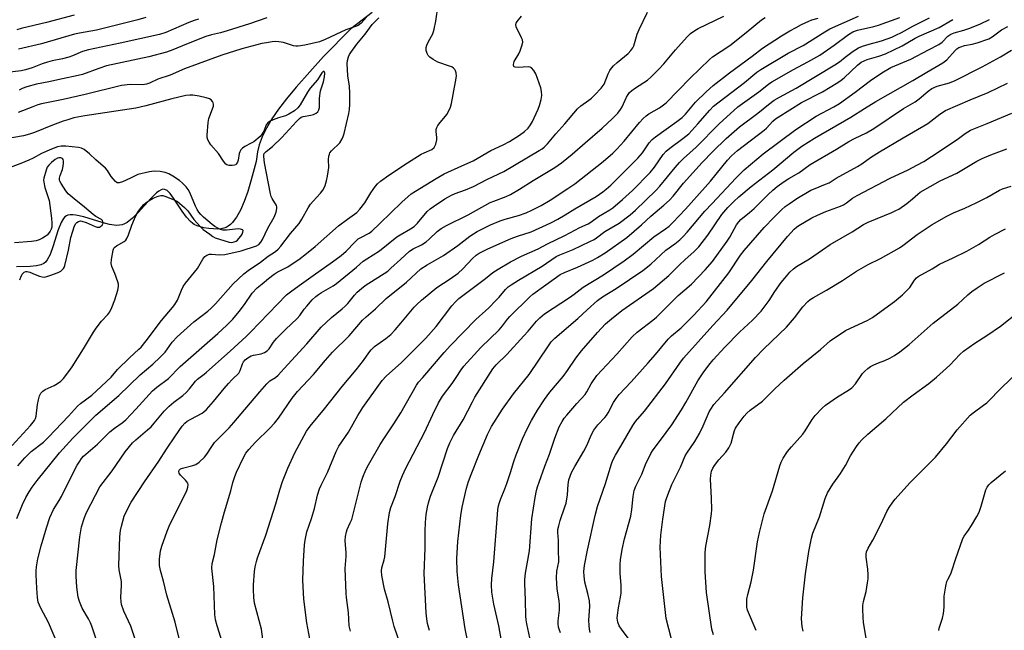
# Model space of a CAD drawing. Units: inches. Extents: x 1201772 to 1207772, y 561456 to 565457.
# Drawn here: x 1202614 to 1202974, y 563142 to 563366 of the extents above; entities that cross this region are included whole.
import ezdxf

# ---------------------------------------------------------------- set-up
doc = ezdxf.new("R2010")
doc.units = ezdxf.units.IN
doc.header["$MEASUREMENT"] = 0
doc.layers.add('HYDRO-Single Line Stream', color=4, linetype='Continuous')
doc.layers.add('Undefined', color=1, linetype='Continuous')

msp = doc.modelspace()

# ---------------------------------------------------------------- linework, layer by layer
at = {"layer": 'HYDRO-Single Line Stream'}
msp.add_lwpolyline([(1202742.9, 563368.22), (1202735.16, 563362.23), (1202725.17, 563352.15), (1202715.18, 563340.96), (1202711.67, 563336.71), (1202708.78, 563332.92), (1202706.33, 563329.35), (1202704.3, 563325.95), (1202702.76, 563322.8), (1202701.64, 563319.78), (1202701.06, 563317.23), (1202700.6, 563313.71), (1202698.8, 563307.09), (1202697.49, 563302.77), (1202696.21, 563299.14), (1202694.81, 563295.91), (1202693.43, 563293.43), (1202692.59, 563292.25), (1202691.89, 563291.43), (1202691.16, 563290.72), (1202690.39, 563290.13), (1202689.59, 563289.67), (1202688.74, 563289.34), (1202687.81, 563289.14), (1202686.36, 563289.05), (1202685.03, 563289.09), (1202683.28, 563289.26), (1202681.51, 563289.56), (1202680.18, 563289.88), (1202678.97, 563290.27), (1202677.96, 563290.72), (1202677.39, 563291.08), (1202676.54, 563291.79), (1202675.13, 563293.35), (1202673.49, 563295.64), (1202670.39, 563300.4), (1202669.19, 563302.01), (1202668.06, 563303.13), (1202667.2, 563303.57), (1202666.54, 563303.59), (1202665.82, 563303.36), (1202665.04, 563302.91), (1202664.2, 563302.28), (1202662.08, 563300.24), (1202657.44, 563295.12), (1202655.42, 563293.08), (1202653.46, 563291.5), (1202652.52, 563290.94), (1202651.61, 563290.59), (1202650.63, 563290.42), (1202649.53, 563290.41), (1202647.04, 563290.76), (1202644.3, 563291.45), (1202637.59, 563293.5), (1202634.76, 563294.14), (1202633.64, 563294.27), (1202632.65, 563294.26), (1202631.79, 563294.1), (1202631.25, 563293.87), (1202630.73, 563293.48), (1202630.24, 563292.93), (1202629.36, 563291.43), (1202628.3, 563288.79), (1202626.35, 563282.62), (1202625.29, 563279.77), (1202624.24, 563277.76), (1202623.56, 563276.9), (1202623.01, 563276.43), (1202621.96, 563275.93), (1202620.33, 563275.57), (1202618.07, 563275.39), (1202613.06, 563275.28)], dxfattribs=at)
at = {"layer": 'Undefined'}
for points, elevation in [([(1202628.52, 563136.37), (1202624.7, 563145.27), (1202621.91, 563150.47), (1202620.98, 563152.73), (1202620.68, 563154.38), (1202620.4, 563157.79), (1202620.21, 563162.72), (1202620.22, 563164.19), (1202620.32, 563165.55), (1202620.82, 563168.51), (1202622.08, 563173.31), (1202623.96, 563179.86), (1202625.21, 563183.66), (1202626.59, 563186.58), (1202628.63, 563189.79), (1202629.49, 563191.28), (1202634.47, 563201.44), (1202635.18, 563202.74), (1202636.11, 563204.22), (1202636.79, 563205.17), (1202637.54, 563206), (1202642.57, 563210.47), (1202647.15, 563214.95), (1202648.79, 563216.31), (1202651.65, 563218.24), (1202652.91, 563219.34), (1202656.62, 563223.17), (1202661.46, 563228.62), (1202662.73, 563229.92), (1202664.3, 563231.24), (1202668.52, 563234.49), (1202672.83, 563238.85), (1202686.59, 563250.85), (1202689.92, 563253.92), (1202692, 563256.17), (1202694.32, 563258.96), (1202696.3, 563261.52), (1202699.17, 563265.66), (1202700.93, 563267.59), (1202702.81, 563269.02), (1202705.06, 563270.95), (1202707.19, 563272.59), (1202708.29, 563273.25), (1202712.13, 563275.28), (1202714.49, 563276.78), (1202716.15, 563277.98), (1202718.98, 563280.16), (1202722.07, 563282.74), (1202730.68, 563290.22), (1202733.89, 563292.68), (1202737.29, 563295.13), (1202738.48, 563296.36), (1202740.26, 563298.64), (1202742.46, 563302.25), (1202744.14, 563304.73), (1202744.91, 563305.61), (1202745.99, 563306.54), (1202749, 563308.79), (1202755.8, 563313.23), (1202760.86, 563316.38), (1202761.89, 563316.93), (1202764.69, 563318.17), (1202765.58, 563318.85), (1202765.88, 563319.3), (1202766.21, 563320.06), (1202766.63, 563321.71), (1202766.63, 563322.54), (1202766.34, 563324.75), (1202766.38, 563325.49), (1202766.59, 563326.21), (1202766.96, 563326.91), (1202767.73, 563328.03), (1202769.75, 563330.3), (1202770.26, 563330.97), (1202770.97, 563332.25), (1202771.53, 563333.6), (1202771.87, 563334.97), (1202773.42, 563342.83), (1202773.7, 563344.99), (1202773.63, 563346.11), (1202773.42, 563346.92), (1202773.17, 563347.36), (1202772.65, 563347.87), (1202772.02, 563348.29), (1202771.21, 563348.64), (1202766.97, 563350.01), (1202765.18, 563351.01), (1202763.99, 563351.86), (1202763.4, 563352.46), (1202763.03, 563353.21), (1202762.72, 563354.31), (1202762.64, 563355.42), (1202762.87, 563356.25), (1202763.51, 563357.58), (1202765.08, 563360.44), (1202765.64, 563362.11), (1202766.26, 563364.99), (1202767.03, 563370.87)], 452), ([(1202634.15, 563367.2), (1202624.03, 563364.59), (1202614.7, 563362.4), (1202613.15, 563361.92)], 458), ([(1202641.98, 563139.56), (1202640.55, 563143.9), (1202640.06, 563145.18), (1202639.36, 563146.59), (1202636.99, 563150.52), (1202635.99, 563152.88), (1202635.59, 563154.53), (1202635.08, 563158.22), (1202634.87, 563162.21), (1202634.87, 563164.23), (1202636.11, 563176.53), (1202636.83, 563180.19), (1202637.83, 563183.6), (1202638.6, 563185.44), (1202643.45, 563194.88), (1202647.96, 563200.72), (1202652.77, 563207.68), (1202655.37, 563210.92), (1202656.57, 563212.04), (1202660.9, 563215.63), (1202662.21, 563216.8), (1202663.37, 563218.07), (1202666.95, 563222.46), (1202668.78, 563224.27), (1202670.48, 563225.78), (1202673.84, 563228.28), (1202675.03, 563229.3), (1202676.26, 563230.65), (1202678.38, 563233.4), (1202679.12, 563234.19), (1202681.58, 563235.99), (1202682.49, 563236.75), (1202691.06, 563244.4), (1202696.93, 563249.79), (1202698.53, 563251.37), (1202711.62, 563265), (1202713.12, 563266.17), (1202716.34, 563268.41), (1202721.34, 563272.08), (1202728.51, 563277.07), (1202731.57, 563279.34), (1202733.44, 563280.93), (1202736.62, 563284.32), (1202737.85, 563285.44), (1202738.76, 563286.01), (1202741.81, 563287.6), (1202742.82, 563288.29), (1202745.76, 563291.04), (1202753.74, 563298.85), (1202757.18, 563301.89), (1202758.74, 563302.96), (1202766.28, 563307.5), (1202769.3, 563309.22), (1202775.73, 563312.22), (1202779.81, 563313.94), (1202786.3, 563317.76), (1202790.81, 563319.86), (1202793.11, 563321.06), (1202796.75, 563323.42), (1202798.57, 563324.69), (1202799.96, 563325.98), (1202800.8, 563327.12), (1202801.53, 563328.37), (1202802.18, 563329.68), (1202803.63, 563332.87), (1202804.11, 563334.23), (1202804.65, 563336.46), (1202804.89, 563337.86), (1202804.84, 563339.29), (1202804.55, 563340.72), (1202803.38, 563344.11), (1202802.72, 563345.78), (1202802, 563346.99), (1202801.12, 563347.98), (1202800.71, 563348.25), (1202799.96, 563348.39), (1202796.22, 563348.12), (1202795.16, 563348.17), (1202794.78, 563348.35), (1202794.68, 563348.5), (1202794.56, 563349.12), (1202794.67, 563349.85), (1202794.88, 563350.36), (1202796.53, 563353.12), (1202797.02, 563354.15), (1202797.66, 563356.03), (1202797.93, 563357.37), (1202797.83, 563358.16), (1202797.54, 563358.94), (1202795.54, 563363), (1202795.43, 563363.78), (1202795.53, 563364.28), (1202795.9, 563364.94), (1202797.52, 563366.84)], 454), ([(1202657.68, 563135.16), (1202654.81, 563143.89), (1202652.28, 563149.42), (1202651.39, 563151.78), (1202651.2, 563152.86), (1202651.09, 563154.56), (1202651.34, 563158.77), (1202651.34, 563160.21), (1202650.59, 563164.51), (1202650.43, 563166.14), (1202650.79, 563176.61), (1202651.02, 563178.84), (1202651.35, 563180.5), (1202652.38, 563184.11), (1202653.16, 563185.94), (1202654.95, 563189.18), (1202659.84, 563196.72), (1202665.01, 563204.28), (1202667.82, 563208.64), (1202671.06, 563213.48), (1202673.54, 563217), (1202674.49, 563218.07), (1202675.42, 563218.82), (1202676.67, 563219.57), (1202680.81, 563221.74), (1202681.49, 563222.21), (1202682.39, 563223.06), (1202684.99, 563226.03), (1202688.85, 563230.75), (1202690.42, 563232.55), (1202691.84, 563234.09), (1202694.24, 563236.42), (1202694.77, 563237.31), (1202695.57, 563239.82), (1202695.94, 563240.48), (1202696.58, 563241.25), (1202697.5, 563241.97), (1202698.78, 563242.67), (1202699.6, 563242.92), (1202702.43, 563243.42), (1202703.66, 563243.94), (1202704.55, 563244.5), (1202705.27, 563245.26), (1202706.96, 563247.72), (1202708.01, 563249.03), (1202711.31, 563252.39), (1202715.55, 563256.31), (1202716.48, 563257.41), (1202718.14, 563259.72), (1202719.03, 563260.82), (1202721.08, 563263.14), (1202722.39, 563264.35), (1202723.31, 563265.1), (1202724.46, 563265.88), (1202728.71, 563268.34), (1202729.92, 563269.14), (1202737.17, 563275.13), (1202739.7, 563277.31), (1202741, 563278.23), (1202745.58, 563281.15), (1202751.91, 563286.19), (1202753.13, 563286.98), (1202756.92, 563289.14), (1202758.23, 563290.01), (1202759.47, 563291.2), (1202763.08, 563295.43), (1202764.15, 563296.39), (1202765.31, 563297.28), (1202769.47, 563300.08), (1202771.96, 563301.45), (1202773.26, 563302.04), (1202777.1, 563303.43), (1202779.95, 563304.58), (1202785.05, 563307.28), (1202791.04, 563310.09), (1202804, 563317.72), (1202804.99, 563318.35), (1202805.81, 563318.98), (1202806.95, 563320.15), (1202810.09, 563323.81), (1202813.38, 563327.48), (1202817.98, 563332.96), (1202819.2, 563334.04), (1202822.1, 563336.11), (1202823.03, 563336.85), (1202824.29, 563338.06), (1202826.63, 563340.56), (1202827.68, 563341.96), (1202829.18, 563345.75), (1202829.8, 563346.97), (1202830.38, 563347.89), (1202831.14, 563348.74), (1202832.4, 563349.93), (1202836.47, 563353.26), (1202837.47, 563354.33), (1202838.13, 563355.3), (1202838.49, 563356.06), (1202839.79, 563360.34), (1202840.46, 563361.94), (1202843.54, 563368.33)], 456), ([(1202672.77, 563137.96), (1202670.94, 563145.35), (1202667.98, 563155.23), (1202666.76, 563160.34), (1202665.67, 563164.25), (1202665.29, 563166.1), (1202665.24, 563166.93), (1202665.29, 563168.34), (1202665.59, 563171.45), (1202666.08, 563173.13), (1202668.01, 563178.65), (1202669.04, 563181.05), (1202675.07, 563193.12), (1202675.42, 563193.92), (1202675.67, 563194.73), (1202675.68, 563195.69), (1202675.56, 563196.14), (1202675.3, 563196.61), (1202674.76, 563197.26), (1202672.95, 563199.13), (1202672.47, 563199.78), (1202672.3, 563200.33), (1202672.33, 563200.66), (1202672.49, 563200.96), (1202672.95, 563201.36), (1202673.68, 563201.67), (1202677.46, 563202.6), (1202678.55, 563203), (1202679.72, 563203.85), (1202681.66, 563205.65), (1202682.61, 563206.74), (1202684.37, 563209.61), (1202685.41, 563211.01), (1202690.66, 563216.43), (1202692.43, 563218.36), (1202695.14, 563221.46), (1202701.9, 563229.55), (1202704.42, 563232.43), (1202705.62, 563233.57), (1202707.59, 563234.77), (1202708.59, 563235.6), (1202710.77, 563238.07), (1202719.14, 563247.14), (1202724.34, 563253.19), (1202728.06, 563256.74), (1202732.05, 563259.87), (1202733.12, 563260.83), (1202734.07, 563261.89), (1202736.45, 563264.95), (1202737.45, 563266.03), (1202739, 563267.36), (1202740.39, 563268.41), (1202748.63, 563273.72), (1202749.81, 563274.72), (1202753.28, 563277.98), (1202756.59, 563280.92), (1202757.88, 563281.79), (1202760.99, 563283.34), (1202762.7, 563284.41), (1202763.82, 563285.33), (1202766.73, 563288.21), (1202768.1, 563289.25), (1202770.1, 563290.39), (1202777.99, 563294.31), (1202786.06, 563298.71), (1202787.34, 563299.27), (1202791.9, 563300.94), (1202793.47, 563301.68), (1202796.77, 563303.61), (1202801.77, 563306.84), (1202809.7, 563311.57), (1202812.12, 563313.27), (1202816.01, 563316.39), (1202820.71, 563320.62), (1202826.91, 563325.89), (1202830.76, 563329.51), (1202832.66, 563331.47), (1202833.72, 563332.78), (1202834.29, 563333.74), (1202835.9, 563337.28), (1202836.47, 563338.27), (1202836.99, 563338.93), (1202837.83, 563339.67), (1202839.2, 563340.69), (1202843.5, 563343.46), (1202844.91, 563344.67), (1202847.82, 563347.63), (1202849.45, 563349.39), (1202853.75, 563354.59), (1202858.04, 563359.31), (1202859.27, 563360.49), (1202860.82, 563361.63), (1202862.07, 563362.33), (1202871.43, 563366.92)], 458), ([(1202720.17, 563139.24), (1202719.11, 563145.1), (1202718, 563153.79), (1202717.81, 563156.1), (1202717.59, 563160.7), (1202717.84, 563167.65), (1202718.18, 563173.69), (1202718.44, 563175.38), (1202719.14, 563178.44), (1202720.77, 563183.27), (1202721.88, 563186.87), (1202722.96, 563191.77), (1202723.74, 563194.16), (1202724.29, 563195.45), (1202726.59, 563200.1), (1202729.79, 563207.71), (1202730.75, 563209.65), (1202734.26, 563214.84), (1202737.76, 563220.97), (1202739.58, 563223.84), (1202746.65, 563233.74), (1202748.1, 563235.3), (1202753.66, 563240.33), (1202762.58, 563249.14), (1202766.36, 563253.48), (1202772.1, 563260.94), (1202773.44, 563262.48), (1202774.66, 563263.62), (1202784.39, 563271), (1202787.08, 563273.18), (1202788.98, 563274.43), (1202793.52, 563277.05), (1202797.47, 563279.18), (1202803.63, 563281.88), (1202807.05, 563283.66), (1202813.37, 563286.74), (1202818.85, 563289.64), (1202821.86, 563291.01), (1202822.79, 563291.59), (1202825.64, 563293.66), (1202829.71, 563296.04), (1202830.92, 563296.85), (1202834.43, 563299.87), (1202838.02, 563303.14), (1202844.47, 563309.71), (1202846.14, 563311.68), (1202849.28, 563316.26), (1202850.37, 563317.57), (1202851.7, 563318.68), (1202856.44, 563322.13), (1202858.61, 563323.92), (1202861.96, 563327.47), (1202866.29, 563332.53), (1202867.67, 563333.95), (1202869.7, 563335.61), (1202878.99, 563342.67), (1202883.51, 563346.37), (1202884.89, 563347.33), (1202894.9, 563353.31), (1202900.44, 563356.09), (1202908.31, 563361.17), (1202910.17, 563362.23), (1202920.58, 563366.86)], 464), ([(1202679.51, 563365.8), (1202677.87, 563365.33), (1202675.96, 563364.6), (1202667.53, 563360.95), (1202665.32, 563360.2), (1202650.93, 563356.98), (1202639.28, 563354.56), (1202637.17, 563353.92), (1202633.52, 563352.37), (1202632.18, 563351.88), (1202629.8, 563351.23), (1202626.06, 563350.55), (1202624.33, 563350.1), (1202622.37, 563349.47), (1202618.69, 563348.04), (1202616.29, 563347.25), (1202614.73, 563346.91), (1202609.59, 563346.22)], 454), ([(1202613.13, 563183.21), (1202615.26, 563188.35), (1202616.49, 563190.96), (1202617.64, 563192.98), (1202618.74, 563194.67), (1202620.61, 563197.18), (1202628.68, 563207.3), (1202633.58, 563212.63), (1202641.95, 563221.02), (1202650.46, 563228.27), (1202658.22, 563235.82), (1202662.82, 563239.69), (1202665.53, 563242.23), (1202667.29, 563244.12), (1202669.91, 563247.69), (1202671.7, 563249.69), (1202677.78, 563255.09), (1202682.92, 563259.09), (1202684.16, 563260.17), (1202685.71, 563261.76), (1202692.19, 563269.03), (1202694.07, 563270.89), (1202696.02, 563272.66), (1202697.61, 563273.92), (1202702.12, 563277.01), (1202704.93, 563279.1), (1202707.67, 563280.91), (1202708.65, 563281.71), (1202709.59, 563282.81), (1202713.08, 563287.48), (1202716.27, 563291.11), (1202717.3, 563292.73), (1202719.55, 563296.83), (1202720.48, 563298.2), (1202721.4, 563299.3), (1202724.06, 563302.15), (1202724.91, 563303.25), (1202725.45, 563304.15), (1202725.78, 563304.93), (1202726.27, 563306.64), (1202726.67, 563308.37), (1202727.12, 563311.6), (1202727.04, 563314.5), (1202727.13, 563315.66), (1202727.31, 563316.47), (1202727.54, 563316.97), (1202728.07, 563317.65), (1202731.16, 563320.62), (1202732.02, 563322.06), (1202732.35, 563322.84), (1202732.69, 563323.99), (1202734.43, 563331.26), (1202734.65, 563332.74), (1202734.8, 563334.53), (1202734.75, 563338.78), (1202734.62, 563341.26), (1202734.12, 563345.12), (1202733.84, 563349.57), (1202733.97, 563350.7), (1202734.36, 563352.04), (1202734.71, 563352.81), (1202735.16, 563353.55), (1202737.36, 563356.64), (1202740.34, 563360.32), (1202742.94, 563363.77), (1202745.38, 563366.29)], 450), ([(1202740.84, 563366.54), (1202738.88, 563364.34), (1202737.85, 563363.5), (1202736.87, 563363.06), (1202733.34, 563361.9), (1202725.84, 563358.37), (1202723.69, 563357.52), (1202718.38, 563356.22), (1202715.87, 563355.95), (1202715.03, 563355.95), (1202714.23, 563356.05), (1202710.51, 563357.24), (1202708.88, 563357.52), (1202707.55, 563357.55), (1202706.41, 563357.47), (1202704.38, 563357.18), (1202702.66, 563356.83), (1202695.28, 563354.97), (1202688.01, 563352.66), (1202674.43, 563347.65), (1202669.15, 563345.36), (1202664.64, 563343.87), (1202661.56, 563342.44), (1202660.54, 563342.06), (1202659.78, 563341.88), (1202658.94, 563341.8), (1202654.52, 563341.87), (1202651.38, 563341.49), (1202638.05, 563338.18), (1202630.06, 563336.36), (1202622.18, 563334.82), (1202620.84, 563334.45), (1202618.94, 563333.79), (1202613.62, 563331.66)], 450), ([(1202660.29, 563366.36), (1202657.38, 563365.55), (1202642.24, 563361.81), (1202636.1, 563360.69), (1202634.26, 563360.28), (1202622.11, 563356.76), (1202613.71, 563354.77)], 456), ([(1202704.52, 563366.22), (1202698.12, 563364.06), (1202690.02, 563361.54), (1202687.51, 563360.81), (1202684.3, 563360.05), (1202682.16, 563359.44), (1202675.13, 563356.68), (1202670.16, 563354.54), (1202667.81, 563353.73), (1202661.37, 563352.03), (1202645.96, 563348.68), (1202643.11, 563347.79), (1202637.18, 563345.6), (1202635.59, 563345.14), (1202629.85, 563344.01), (1202624.78, 563342.83), (1202620.39, 563342.05), (1202616.81, 563341.02), (1202615.15, 563340.45), (1202613.94, 563339.88)], 452), ([(1202689.66, 563133.58), (1202686.3, 563144.09), (1202685.72, 563146.19), (1202685.49, 563148.16), (1202685.11, 563158.47), (1202684.37, 563165.07), (1202684.55, 563166.81), (1202685.3, 563170.14), (1202686.32, 563175.45), (1202687.97, 563181.63), (1202688.97, 563185.75), (1202691.26, 563193.34), (1202692.1, 563196.45), (1202692.8, 563198.58), (1202693.44, 563200.16), (1202695.96, 563205.61), (1202696.86, 563207.19), (1202697.95, 563208.54), (1202700.37, 563211.2), (1202705.61, 563216.27), (1202707.3, 563218.07), (1202708.77, 563219.99), (1202713.76, 563227.23), (1202715.7, 563229.71), (1202721.46, 563235.89), (1202725.92, 563241.18), (1202728.5, 563244.07), (1202734.59, 563249.97), (1202739.42, 563255.78), (1202740.7, 563257.01), (1202744.2, 563259.94), (1202748.11, 563263.63), (1202755.43, 563269.64), (1202760.76, 563274.53), (1202762.98, 563275.98), (1202768.99, 563279.43), (1202774.26, 563283.08), (1202778.62, 563286.42), (1202781.26, 563288.14), (1202786.22, 563290.62), (1202789.67, 563292.06), (1202791.53, 563292.71), (1202796.41, 563293.96), (1202799.15, 563294.98), (1202801.26, 563295.95), (1202804.63, 563297.65), (1202808.01, 563299.66), (1202814.43, 563303.87), (1202816.94, 563305.63), (1202827.39, 563313.74), (1202830.89, 563316.83), (1202832.37, 563318.28), (1202835.02, 563321.14), (1202840.57, 563327.97), (1202841.98, 563329.49), (1202843.07, 563330.48), (1202843.98, 563331.17), (1202847.92, 563333.39), (1202850.29, 563335.15), (1202859.15, 563344.16), (1202866.2, 563351.08), (1202867.31, 563351.95), (1202873.57, 563356.2), (1202879.58, 563360.93), (1202885.14, 563365.47), (1202886.51, 563366.42)], 460), ([(1202703.29, 563137.28), (1202702.48, 563142.79), (1202700, 563152.31), (1202699.7, 563154.33), (1202699.58, 563157.29), (1202699.63, 563159.03), (1202700.02, 563163.93), (1202700.27, 563165.6), (1202700.68, 563167.51), (1202701.1, 563168.86), (1202704.14, 563177.21), (1202707.8, 563188.59), (1202709.24, 563193.74), (1202710.18, 563196.8), (1202712.17, 563201.64), (1202714.74, 563207.24), (1202718.99, 563215.17), (1202720.27, 563217.07), (1202725.56, 563223.39), (1202731.99, 563231.57), (1202737.12, 563237.59), (1202739.8, 563241), (1202741.74, 563243.8), (1202742.6, 563244.89), (1202743.86, 563246.1), (1202748, 563249.03), (1202749.74, 563250.55), (1202751.33, 563252.22), (1202753.41, 563254.61), (1202758.25, 563260.49), (1202759.26, 563261.52), (1202761.03, 563263.08), (1202766.57, 563267.69), (1202771.48, 563270.85), (1202774.33, 563272.95), (1202776.03, 563274.47), (1202779.6, 563278.32), (1202780.89, 563279.46), (1202782.04, 563280.28), (1202785.23, 563281.88), (1202793.78, 563285.66), (1202795.98, 563286.48), (1202801.07, 563288.08), (1202808.16, 563291.33), (1202810.76, 563292.65), (1202813.46, 563294.2), (1202816.97, 563296.4), (1202824.73, 563301), (1202827.17, 563302.62), (1202828.45, 563303.64), (1202830.08, 563305.13), (1202840.05, 563314.99), (1202841.7, 563316.95), (1202844.11, 563320.53), (1202845.18, 563321.74), (1202846.48, 563322.8), (1202854.24, 563328.32), (1202856.13, 563329.84), (1202857.39, 563331.1), (1202861.11, 563335.38), (1202865.01, 563339.16), (1202867.55, 563341.51), (1202873.45, 563346.15), (1202881.79, 563352.26), (1202885.51, 563355.13), (1202892.53, 563359.65), (1202895.53, 563361.49), (1202897.8, 563362.76), (1202899.84, 563363.84), (1202902.46, 563365.08), (1202903.51, 563365.48), (1202905.91, 563366.11)], 462), ([(1202735.07, 563142.08), (1202734.74, 563143.06), (1202734.55, 563144.08), (1202734.31, 563148.87), (1202733.58, 563154.38), (1202733.45, 563155.86), (1202733.12, 563164.95), (1202733.45, 563169.38), (1202733.48, 563170.75), (1202733.08, 563175.28), (1202733.21, 563176.73), (1202733.55, 563178.44), (1202733.84, 563179.26), (1202734.97, 563181.65), (1202735.47, 563182.9), (1202738.97, 563196.54), (1202739.59, 563198.42), (1202740.67, 563201), (1202741.62, 563202.83), (1202745.83, 563210.33), (1202747.4, 563212.8), (1202750.88, 563217.86), (1202753.47, 563221.9), (1202759.13, 563231.98), (1202759.91, 563233.07), (1202761.4, 563234.85), (1202769.29, 563243.92), (1202771.6, 563246.47), (1202780.86, 563255.94), (1202785.56, 563260.3), (1202788.18, 563262.9), (1202789.34, 563264.15), (1202791.7, 563266.99), (1202792.6, 563267.88), (1202793.75, 563268.69), (1202796.41, 563270.34), (1202805.07, 563275.49), (1202810.2, 563279.01), (1202811.51, 563279.63), (1202816.33, 563281.59), (1202822.51, 563284.45), (1202824.09, 563285.25), (1202824.92, 563285.81), (1202827.9, 563288.14), (1202833.22, 563291.27), (1202837.19, 563294.25), (1202839.17, 563295.93), (1202842.81, 563299.55), (1202846.73, 563303.25), (1202848.03, 563304.68), (1202853.66, 563311.6), (1202855.22, 563313.38), (1202856.69, 563314.84), (1202861.26, 563318.94), (1202869.7, 563327.49), (1202876.57, 563333.71), (1202884.17, 563339.16), (1202887.75, 563342.02), (1202888.93, 563342.85), (1202896.89, 563347.38), (1202902.09, 563350.12), (1202906.49, 563352.64), (1202911.73, 563356.26), (1202916.89, 563360.12), (1202918.52, 563361.1), (1202920.23, 563361.73), (1202926.26, 563363.12), (1202927.96, 563363.59), (1202935.67, 563366.34)], 466), ([(1202753.3, 563137.09), (1202751.02, 563143.81), (1202750.44, 563145.74), (1202748.76, 563152.81), (1202747.51, 563157.38), (1202746.54, 563162.48), (1202746.36, 563164.19), (1202746.51, 563165.29), (1202747.33, 563168.14), (1202747.56, 563169.28), (1202748.65, 563181.31), (1202749.31, 563185.51), (1202749.8, 563187.34), (1202751.39, 563191.29), (1202753.14, 563196.91), (1202753.98, 563199.04), (1202755.23, 563201.61), (1202762.03, 563214.66), (1202765.09, 563221.28), (1202767.17, 563225.55), (1202768.68, 563227.99), (1202772.15, 563232.63), (1202773.66, 563234.79), (1202775.46, 563237.63), (1202776.49, 563239), (1202782.67, 563245.71), (1202789.36, 563252.22), (1202790.58, 563253.67), (1202792.37, 563256.09), (1202793.25, 563257.09), (1202800.6, 563264.31), (1202801.69, 563265.22), (1202806.34, 563268.68), (1202811.62, 563272.41), (1202813.17, 563273.2), (1202817.96, 563275.12), (1202823.5, 563277.72), (1202825.23, 563278.62), (1202828.1, 563280.4), (1202835.95, 563285.92), (1202841.39, 563290.64), (1202844.79, 563293.75), (1202849.54, 563297.75), (1202851.55, 563299.64), (1202852.85, 563301.09), (1202856.69, 563305.79), (1202863.47, 563313.38), (1202867.42, 563317.43), (1202872.32, 563322.13), (1202875.17, 563324.75), (1202877.17, 563326.43), (1202883.78, 563331.38), (1202887.74, 563334.63), (1202889.81, 563336.12), (1202891.74, 563337.29), (1202897.86, 563340.54), (1202911.91, 563349.05), (1202913.63, 563350.19), (1202915.75, 563351.9), (1202918.66, 563354.02), (1202920.66, 563355.33), (1202922.01, 563355.87), (1202924.52, 563356.68), (1202928.98, 563357.89), (1202932.75, 563359.23), (1202934.29, 563359.88), (1202936.26, 563360.87), (1202940.46, 563363.27), (1202946.5, 563366.32)], 468), ([(1202763.87, 563142.3), (1202763.2, 563144.87), (1202762.91, 563146.54), (1202762.68, 563148.74), (1202761.91, 563163.13), (1202762.31, 563172.43), (1202762.35, 563178.59), (1202762.47, 563181.86), (1202762.73, 563184.77), (1202763.15, 563187.35), (1202763.54, 563189.05), (1202764.3, 563191.37), (1202767.02, 563198.39), (1202770.46, 563208.81), (1202771.32, 563210.98), (1202772.66, 563213.64), (1202776.25, 563219.27), (1202779.58, 563225.91), (1202780.49, 563227.57), (1202787.06, 563237.95), (1202788.28, 563239.43), (1202792.13, 563243.23), (1202798.4, 563250.03), (1202799.97, 563251.79), (1202802.99, 563255.41), (1202804.19, 563256.64), (1202805.95, 563258.12), (1202815.06, 563264.05), (1202816.71, 563265.22), (1202820.08, 563267.8), (1202827.47, 563272.3), (1202834.99, 563277.48), (1202838.29, 563279.92), (1202845.89, 563286.21), (1202850.1, 563289.13), (1202851.41, 563290.12), (1202852.82, 563291.45), (1202857.43, 563296.37), (1202864.64, 563304.35), (1202866.5, 563306.52), (1202872.78, 563314.24), (1202874.24, 563315.87), (1202876.46, 563317.77), (1202886.16, 563325.15), (1202887.02, 563325.96), (1202889.36, 563328.5), (1202890.33, 563329.35), (1202891.25, 563330.01), (1202899.79, 563335.35), (1202907.43, 563339.16), (1202913.04, 563342.61), (1202914.22, 563343.46), (1202915.31, 563344.38), (1202920.18, 563349.02), (1202921.63, 563350.06), (1202923.79, 563350.98), (1202928.06, 563352.19), (1202930.43, 563353.14), (1202936.58, 563356.04), (1202941.28, 563358.77), (1202942.72, 563359.53), (1202950.1, 563362.76), (1202955.03, 563365.6)], 470), ([(1202779.68, 563129.32), (1202776.86, 563142.93), (1202774.43, 563159.03), (1202773.98, 563163.92), (1202773.86, 563168.66), (1202774.19, 563174.81), (1202775.3, 563184.36), (1202775.83, 563187.43), (1202777.46, 563194.34), (1202778.14, 563196.74), (1202779.12, 563199.36), (1202781.95, 563206.42), (1202785.1, 563213.93), (1202786.6, 563216.87), (1202790.52, 563223.21), (1202794.62, 563228.84), (1202800.25, 563235.9), (1202807.34, 563246.41), (1202808.38, 563247.79), (1202809.63, 563249.13), (1202818.13, 563256.33), (1202821.43, 563259.59), (1202825.31, 563262.93), (1202827.14, 563264.25), (1202832.03, 563267.38), (1202841.78, 563273.92), (1202844.7, 563276.27), (1202850.28, 563281.34), (1202853.54, 563283.68), (1202855.32, 563285.13), (1202856.53, 563286.28), (1202858.04, 563287.87), (1202864.52, 563295.6), (1202867.09, 563298.45), (1202875.8, 563307.65), (1202878.86, 563310.69), (1202885.75, 563316.6), (1202897.77, 563325.45), (1202905.09, 563330.3), (1202911.57, 563333.71), (1202913.64, 563334.97), (1202919.39, 563339.13), (1202924.93, 563343.33), (1202929.12, 563346.18), (1202932.36, 563348.06), (1202939.69, 563351.17), (1202946.18, 563354.62), (1202949.93, 563356.49), (1202951.12, 563357.33), (1202953.25, 563359.56), (1202954.28, 563360.34), (1202955.55, 563360.83), (1202959.13, 563361.8), (1202961.22, 563362.46), (1202965.14, 563364.03), (1202968.47, 563365.7)], 472), ([(1202790.25, 563138.58), (1202789.19, 563144.09), (1202787.38, 563151.92), (1202786.71, 563156.3), (1202786.59, 563158.96), (1202786.7, 563161.29), (1202787.4, 563167.41), (1202788.71, 563184.78), (1202788.89, 563186.51), (1202789.15, 563187.94), (1202789.41, 563189.07), (1202789.78, 563190.18), (1202791.47, 563194.14), (1202792.17, 563196.1), (1202793.51, 563200.05), (1202794.72, 563204.13), (1202795.53, 563206.52), (1202797.89, 563212.34), (1202799.66, 563216.26), (1202801.13, 563219.07), (1202803.38, 563222.91), (1202805.87, 563226.81), (1202807.86, 563229.4), (1202812.75, 563235.2), (1202814.29, 563237.32), (1202817.38, 563241.85), (1202819.45, 563244.56), (1202825.25, 563251.29), (1202828.21, 563254.4), (1202830.33, 563256.26), (1202834.16, 563259.23), (1202845.71, 563267.29), (1202851.27, 563272.03), (1202855.28, 563276.09), (1202857.12, 563277.8), (1202860.61, 563280.83), (1202862.29, 563282.58), (1202865.54, 563286.81), (1202870.72, 563294.42), (1202872.81, 563296.89), (1202875.06, 563299.18), (1202876.91, 563300.87), (1202881.36, 563304.58), (1202889.36, 563310.73), (1202896.99, 563317.13), (1202899.96, 563319.39), (1202904.53, 563322.25), (1202917.8, 563329.96), (1202922.77, 563333.17), (1202926.98, 563335.74), (1202940.44, 563343.3), (1202945.52, 563346.43), (1202951.44, 563349.82), (1202952.88, 563350.93), (1202955.94, 563354.38), (1202956.56, 563354.94), (1202957.24, 563355.38), (1202958, 563355.7), (1202959.32, 563356.09), (1202962.18, 563356.68), (1202963.91, 563357.13), (1202968.15, 563358.55), (1202969.48, 563359.27), (1202972.83, 563361.91), (1202975.1, 563363.13)], 474), ([(1202800.51, 563139.68), (1202799.4, 563144.78), (1202799.16, 563146.18), (1202799.04, 563147.62), (1202798.97, 563153.38), (1202798.66, 563159.56), (1202798.74, 563161.01), (1202799.01, 563163.32), (1202800.39, 563171.42), (1202801.29, 563183.16), (1202802.47, 563190.89), (1202802.98, 563193.44), (1202803.34, 563194.85), (1202803.9, 563196.54), (1202806, 563202.42), (1202807.71, 563206.81), (1202809.7, 563212.59), (1202811.3, 563216.75), (1202812.36, 563218.73), (1202813.12, 563219.91), (1202814.04, 563221.06), (1202817.71, 563225.3), (1202820.74, 563228.61), (1202821.39, 563229.58), (1202822.91, 563232.5), (1202825.06, 563235.57), (1202832.31, 563243.38), (1202837.95, 563249.66), (1202839.73, 563251.32), (1202845.46, 563255.72), (1202846.76, 563256.83), (1202854.69, 563264.76), (1202859.56, 563268.88), (1202864.63, 563274.11), (1202867.22, 563277.23), (1202872.68, 563284.65), (1202873.61, 563286.07), (1202876.09, 563290.54), (1202876.9, 563291.66), (1202877.64, 563292.49), (1202880.73, 563295.08), (1202882.45, 563296.63), (1202884.35, 563298.42), (1202887.62, 563301.7), (1202889.33, 563303.26), (1202890.88, 563304.56), (1202893.41, 563306.43), (1202895.15, 563307.54), (1202898.81, 563309.66), (1202902.99, 563312.6), (1202912.6, 563318.25), (1202917.13, 563321.03), (1202919.19, 563322.17), (1202923.5, 563324.26), (1202926.24, 563325.81), (1202937.01, 563333.11), (1202941.35, 563335.58), (1202942.74, 563336.63), (1202946, 563339.45), (1202947.36, 563340.4), (1202949.34, 563341.31), (1202953.81, 563342.52), (1202955.87, 563343.32), (1202965.77, 563348.35), (1202972.44, 563352), (1202976.52, 563354.43)], 476), ([(1202613.53, 563202.51), (1202616.06, 563205.45), (1202618.4, 563207.7), (1202622.83, 563211.22), (1202624.77, 563212.97), (1202632.01, 563220.62), (1202635.28, 563224.31), (1202636.38, 563225.26), (1202640.53, 563228.35), (1202642.26, 563229.88), (1202647.56, 563234.89), (1202649.97, 563237.67), (1202654.26, 563242.04), (1202657.73, 563245.11), (1202658.53, 563245.94), (1202660.37, 563248.23), (1202665.99, 563255.63), (1202670.01, 563260.34), (1202670.85, 563261.44), (1202671.87, 563263.09), (1202673.27, 563266.67), (1202673.95, 563268.11), (1202674.82, 563269.32), (1202679.09, 563274.59), (1202681.14, 563278.1), (1202681.86, 563279), (1202682.53, 563279.51), (1202683.5, 563279.83), (1202684.3, 563279.89), (1202687.14, 563279.67), (1202689.08, 563279.7), (1202695.07, 563281.06), (1202700.69, 563282.92), (1202701.49, 563283.42), (1202702.3, 563284.26), (1202702.87, 563285.22), (1202704.83, 563289.34), (1202707.19, 563293.42), (1202707.89, 563295.27), (1202708.16, 563296.61), (1202708.11, 563297.12), (1202707.97, 563297.62), (1202706.38, 563300.18), (1202706.08, 563300.9), (1202705.79, 563301.98), (1202703.67, 563313.28), (1202703.41, 563315.58), (1202703.43, 563316.13), (1202703.54, 563316.63), (1202703.81, 563317.06), (1202704.19, 563317.45), (1202706.52, 563319.25), (1202710.01, 563322.56), (1202715.26, 563328.36), (1202716.43, 563329.49), (1202717.07, 563329.92), (1202717.78, 563330.2), (1202720.5, 563330.63), (1202721.56, 563330.95), (1202722.54, 563331.4), (1202723.11, 563331.91), (1202723.5, 563332.62), (1202723.7, 563333.43), (1202723.77, 563336.87), (1202724.09, 563339.63), (1202725.13, 563342.81), (1202725.56, 563344.72), (1202725.65, 563346.03), (1202725.59, 563346.44), (1202725.43, 563346.68), (1202725.02, 563346.6), (1202724.55, 563346.17), (1202722.92, 563343.58), (1202720.26, 563340.57), (1202719.32, 563339.1), (1202716.69, 563334.48), (1202715.81, 563333.31), (1202714.54, 563332.21), (1202712.56, 563331), (1202711.35, 563330.5), (1202708.76, 563329.66), (1202706.82, 563328.92), (1202705.48, 563328.33), (1202704.78, 563327.87), (1202704.23, 563327.14), (1202703.65, 563325.46), (1202703.17, 563324.46), (1202702.55, 563323.53), (1202701.98, 563322.89), (1202699.75, 563320.99), (1202698.79, 563320.41), (1202696.45, 563319.27), (1202695.55, 563318.58), (1202694.96, 563317.97), (1202694.57, 563317.33), (1202694.33, 563316.64), (1202693.95, 563314.29), (1202693.71, 563313.46), (1202693.3, 563312.76), (1202693.12, 563312.59), (1202692.66, 563312.37), (1202691.85, 563312.24), (1202690.7, 563312.26), (1202689.92, 563312.47), (1202689.51, 563312.78), (1202688.65, 563313.86), (1202686.82, 563316.73), (1202684.06, 563319.87), (1202683.4, 563320.76), (1202682.89, 563321.7), (1202682.7, 563322.5), (1202682.68, 563323.36), (1202683.01, 563328.04), (1202683.34, 563329.47), (1202684.96, 563333.94), (1202685.03, 563334.75), (1202684.9, 563335.22), (1202684.66, 563335.67), (1202684.16, 563336.25), (1202683.47, 563336.66), (1202682.36, 563337), (1202679.77, 563337.59), (1202677.46, 563338.01), (1202676.33, 563338), (1202674.93, 563337.83), (1202669.82, 563336.67), (1202660.22, 563334.09), (1202656.64, 563333.25), (1202638.01, 563330.5), (1202633.99, 563329.69), (1202631.72, 563329.03), (1202630.04, 563328.44), (1202626.16, 563326.97), (1202619.61, 563324.33), (1202617.81, 563323.71), (1202615.62, 563323.18), (1202608.56, 563321.86)], 448), ([(1202811.71, 563141.47), (1202811.21, 563142.78), (1202810.99, 563143.6), (1202810.86, 563144.72), (1202810.84, 563145.85), (1202811.36, 563149.76), (1202811.36, 563151.72), (1202811.24, 563153.15), (1202810.58, 563157.49), (1202810.24, 563161.52), (1202810.46, 563164.06), (1202811.08, 563167.46), (1202811.16, 563168.29), (1202811.01, 563171.2), (1202811.05, 563175.27), (1202810.79, 563178.11), (1202810.8, 563179.22), (1202811.08, 563180.63), (1202811.62, 563182.57), (1202813.38, 563187.48), (1202813.77, 563188.86), (1202814.31, 563191.95), (1202814.54, 563195.71), (1202814.81, 563197.43), (1202815.22, 563198.73), (1202815.82, 563200.02), (1202817.02, 563202.29), (1202820.31, 563207.89), (1202821.34, 563209.98), (1202823.06, 563213.91), (1202823.89, 563215.5), (1202825.38, 563217.47), (1202827.94, 563220.12), (1202828.6, 563220.94), (1202829.14, 563221.85), (1202831.08, 563225.72), (1202832.02, 563227.1), (1202833.22, 563228.63), (1202837.58, 563233.25), (1202843.73, 563240.1), (1202846.43, 563243.22), (1202851.02, 563248.79), (1202852.3, 563250.03), (1202855.81, 563253), (1202857.08, 563254.21), (1202860.4, 563257.55), (1202864.92, 563262.49), (1202873.24, 563273.04), (1202877.5, 563279.52), (1202878.78, 563281.28), (1202886.19, 563289.64), (1202889.64, 563293.24), (1202892.51, 563296.09), (1202893.82, 563297.27), (1202895.22, 563298.32), (1202898.11, 563300.25), (1202903.23, 563303.23), (1202904.72, 563303.91), (1202908.52, 563305.41), (1202909.84, 563306.01), (1202912.48, 563307.6), (1202920.18, 563311.9), (1202921.82, 563312.92), (1202925.04, 563315.21), (1202928.24, 563317.3), (1202936.95, 563322.36), (1202945.87, 563327.65), (1202947.08, 563328.51), (1202950.35, 563331.1), (1202952.36, 563332.33), (1202961.34, 563336.27), (1202968.02, 563338.96), (1202975.07, 563342.35)], 478), ([(1202822.54, 563141.61), (1202822.3, 563142.87), (1202822.17, 563144.21), (1202822.12, 563146.14), (1202822.41, 563151.16), (1202822.3, 563153.21), (1202821.77, 563155.81), (1202820.68, 563159.95), (1202820.38, 563162.21), (1202820.27, 563163.91), (1202820.51, 563166.14), (1202821.57, 563171.63), (1202824.38, 563184.34), (1202825.31, 563187.59), (1202828.21, 563196.11), (1202830.33, 563203.19), (1202830.86, 563204.58), (1202831.82, 563206.43), (1202833.8, 563209.66), (1202838.17, 563217.26), (1202839.17, 563218.68), (1202842.41, 563222.49), (1202850.04, 563232.5), (1202855.38, 563240.08), (1202856.72, 563241.85), (1202867.4, 563253.79), (1202872.67, 563259.42), (1202881.65, 563270.23), (1202887.13, 563277.22), (1202894.72, 563286.3), (1202897.14, 563289.06), (1202897.93, 563289.75), (1202898.83, 563290.39), (1202903.57, 563293.12), (1202905.65, 563294.15), (1202908.66, 563295.43), (1202913.98, 563297.44), (1202915.12, 563297.94), (1202916.21, 563298.62), (1202918.41, 563300.33), (1202920.1, 563301.35), (1202932.22, 563307.63), (1202938.76, 563310.69), (1202941.9, 563312.35), (1202944.43, 563313.81), (1202947.21, 563315.55), (1202956.69, 563321.75), (1202959.61, 563323.96), (1202961.56, 563325.17), (1202967.63, 563327.58), (1202976.62, 563331.44)], 480), ([(1202611.4, 563209.95), (1202618.15, 563217.3), (1202619.61, 563219.12), (1202619.94, 563219.78), (1202620.16, 563220.61), (1202620.7, 563224.99), (1202621.03, 563226.68), (1202621.39, 563228.05), (1202621.87, 563229.02), (1202622.61, 563229.78), (1202623.52, 563230.41), (1202626.75, 563231.83), (1202628.03, 563232.57), (1202629.23, 563233.43), (1202630.22, 563234.47), (1202632.19, 563236.97), (1202633.34, 563238.64), (1202637.56, 563245.3), (1202641.12, 563251.34), (1202642.07, 563252.8), (1202644.03, 563255.42), (1202646.37, 563257.8), (1202647.06, 563258.75), (1202647.9, 563260.44), (1202649, 563263.15), (1202650.08, 563266.71), (1202650.34, 563268.08), (1202650.28, 563268.91), (1202650.05, 563269.75), (1202648.94, 563272.81), (1202647.89, 563275.42), (1202647.62, 563276.45), (1202647.68, 563277.87), (1202648.3, 563281.31), (1202648.59, 563282.07), (1202648.9, 563282.48), (1202649.57, 563282.96), (1202652.3, 563284.5), (1202652.91, 563285.03), (1202653.36, 563285.66), (1202653.95, 563286.9), (1202655.19, 563290.47), (1202656.14, 563292.84), (1202656.85, 563294.38), (1202657.58, 563295.57), (1202658.75, 563297.15), (1202659.49, 563297.99), (1202660.33, 563298.69), (1202661.47, 563299.47), (1202662.97, 563300.29), (1202664.81, 563301.11), (1202665.81, 563301.35), (1202666.49, 563301.33), (1202667.22, 563301.1), (1202670.59, 563299.69), (1202671.81, 563299.08), (1202672.74, 563298.45), (1202674.45, 563296.9), (1202675.67, 563295.66), (1202677.79, 563292.59), (1202680.21, 563289.91), (1202681.27, 563288.95), (1202683.59, 563287.14), (1202684.78, 563286.3), (1202685.54, 563285.9), (1202690.71, 563284.23), (1202691.73, 563284.16), (1202692.52, 563284.33), (1202693.26, 563284.65), (1202693.7, 563284.96), (1202694.3, 563285.56), (1202694.99, 563286.49), (1202695.41, 563287.21), (1202695.72, 563287.93), (1202695.77, 563288.55), (1202695.57, 563288.83), (1202694.91, 563289.03), (1202694.07, 563289.08), (1202689.74, 563288.62), (1202688.38, 563288.68), (1202687.6, 563288.9), (1202686.8, 563289.28), (1202685.52, 563290.04), (1202684.55, 563290.72), (1202681.33, 563293.38), (1202680.32, 563294.4), (1202679.64, 563295.24), (1202679.05, 563296.17), (1202678.41, 563297.42), (1202676.38, 563302.37), (1202675.71, 563303.55), (1202675.03, 563304.43), (1202673.67, 563305.88), (1202672.62, 563306.82), (1202670.18, 563308.42), (1202668.66, 563309.25), (1202667.29, 563309.75), (1202665.56, 563310.1), (1202663.28, 563310.17), (1202661.63, 563310.03), (1202657.35, 563308.98), (1202656.57, 563308.67), (1202654.66, 563307.65), (1202651.74, 563306.3), (1202650.51, 563305.97), (1202649.82, 563306), (1202649.2, 563306.38), (1202648.28, 563307.37), (1202647.6, 563308.28), (1202646.22, 563310.48), (1202645.51, 563311.37), (1202642.06, 563314.31), (1202639.71, 563316.52), (1202637.72, 563318.11), (1202636.74, 563318.61), (1202635.63, 563318.84), (1202631.02, 563319.34), (1202629.32, 563319.37), (1202628.02, 563319.08), (1202625.86, 563318.26), (1202622.12, 563316.64), (1202619.09, 563314.99), (1202617.52, 563314.25), (1202614.56, 563313), (1202610.67, 563311.53)], 446), ([(1202838.26, 563137.11), (1202834.01, 563142.87), (1202833.22, 563144.05), (1202832.7, 563145.4), (1202832.5, 563146.84), (1202832.57, 563147.99), (1202832.91, 563150.57), (1202833.69, 563154.54), (1202833.85, 563155.99), (1202833.95, 563158.93), (1202833.52, 563163.16), (1202833.48, 563166.43), (1202833.62, 563168.19), (1202834.24, 563171.92), (1202835.1, 563175.82), (1202837.39, 563184.07), (1202837.77, 563186.52), (1202838.24, 563191.32), (1202838.68, 563193.48), (1202839.27, 563195.04), (1202841.42, 563199.43), (1202843.09, 563203.59), (1202843.97, 563205.45), (1202844.77, 563207), (1202845.39, 563207.99), (1202850.4, 563214.66), (1202852.37, 563217.54), (1202855.96, 563223.04), (1202857.55, 563225.64), (1202861.93, 563233.6), (1202863.85, 563236.51), (1202865.9, 563239.28), (1202867.56, 563241.3), (1202871.74, 563245.86), (1202877.17, 563251.33), (1202881.94, 563255.76), (1202885.09, 563259.06), (1202888.01, 563262.95), (1202890.08, 563266.18), (1202892.34, 563269.48), (1202893.65, 563271.12), (1202895.57, 563273.32), (1202896.82, 563274.52), (1202897.95, 563275.38), (1202902.73, 563278.16), (1202907.46, 563281.49), (1202910.31, 563283.39), (1202918.3, 563288.05), (1202922.39, 563290.71), (1202924.16, 563291.59), (1202932.76, 563295.08), (1202934.27, 563295.78), (1202935.29, 563296.35), (1202938.25, 563298.35), (1202940.3, 563300.05), (1202942.25, 563301.86), (1202943.13, 563302.56), (1202950.49, 563306.71), (1202956.53, 563309.46), (1202963.86, 563313.82), (1202965.83, 563314.86), (1202968.99, 563316.19), (1202974.73, 563318.39)], 482), ([(1202614.19, 563270.45), (1202614.61, 563271.52), (1202615.13, 563272.53), (1202615.44, 563272.98), (1202615.81, 563273.31), (1202616.46, 563273.58), (1202616.92, 563273.6), (1202617.85, 563273.33), (1202619.8, 563272.42), (1202621.37, 563271.81), (1202622.43, 563271.54), (1202623.2, 563271.53), (1202624.14, 563271.72), (1202625.23, 563272.08), (1202628.21, 563273.2), (1202629.22, 563273.72), (1202629.63, 563274.03), (1202630.17, 563274.6), (1202630.43, 563275.02), (1202630.71, 563275.72), (1202632.06, 563281.31), (1202632.86, 563285.97), (1202634.23, 563290.2), (1202634.67, 563291.08), (1202635.03, 563291.44), (1202635.69, 563291.84), (1202636.43, 563292.04), (1202636.95, 563291.99), (1202638.53, 563291.44), (1202641.74, 563289.97), (1202642.44, 563289.77), (1202642.88, 563289.73), (1202643.31, 563289.77), (1202643.74, 563289.96), (1202644.31, 563290.51), (1202644.57, 563290.96), (1202644.63, 563291.2), (1202644.6, 563291.7), (1202644.4, 563292.16), (1202644.08, 563292.51), (1202642.02, 563293.66), (1202641.04, 563294.35), (1202637.87, 563297.05), (1202634.09, 563300.1), (1202631.94, 563301.97), (1202631.02, 563303.02), (1202629.33, 563305.66), (1202628.86, 563306.58), (1202628.75, 563307.08), (1202628.74, 563307.6), (1202628.92, 563308.67), (1202629.81, 563310.88), (1202630.06, 563312.01), (1202630.18, 563313.16), (1202630.17, 563313.98), (1202630.07, 563314.45), (1202629.82, 563314.79), (1202629.21, 563315.07), (1202628.48, 563315.11), (1202627.96, 563314.97), (1202627.14, 563314.5), (1202625.81, 563313.42), (1202624.8, 563312.44), (1202624.26, 563311.66), (1202623.82, 563310.57), (1202623.05, 563307.69), (1202622.95, 563306.9), (1202622.96, 563306.14), (1202623.4, 563304.22), (1202624.64, 563300.64), (1202624.94, 563299.51), (1202625.83, 563293.07), (1202625.95, 563291.11), (1202625.9, 563289.75), (1202625.72, 563288.97), (1202625.37, 563288.26), (1202624.76, 563287.38), (1202624.21, 563286.8), (1202623.53, 563286.31), (1202622.55, 563285.76), (1202621.29, 563285.14), (1202620.25, 563284.74), (1202618.52, 563284.46), (1202612.3, 563284.06)], 444), ([(1202853.18, 563135.9), (1202850.37, 563146.67), (1202848.62, 563162.11), (1202848.2, 563172.83), (1202848.4, 563177.17), (1202849.08, 563183.01), (1202850.14, 563189.46), (1202850.44, 563190.59), (1202850.92, 563191.95), (1202852.38, 563195.74), (1202855.61, 563202), (1202857.27, 563206.13), (1202857.86, 563207.12), (1202860.76, 563211.39), (1202862.46, 563214.35), (1202863.87, 563217.12), (1202866.09, 563222.26), (1202866.61, 563223.27), (1202867.8, 563224.92), (1202871.61, 563229.15), (1202883.02, 563242.17), (1202886, 563245.32), (1202894.33, 563253.23), (1202897.19, 563256.58), (1202900.29, 563260.66), (1202902.1, 563262.54), (1202902.98, 563263.28), (1202904.16, 563264.09), (1202908.96, 563266.7), (1202914.8, 563270.26), (1202919.83, 563273.72), (1202924.17, 563276.05), (1202928.67, 563278.27), (1202935.62, 563282.15), (1202936.83, 563283.01), (1202942.03, 563287.03), (1202947.57, 563290.67), (1202952.91, 563293.8), (1202955.25, 563294.94), (1202959.5, 563296.65), (1202963.63, 563298.59), (1202967.44, 563300.63), (1202972.12, 563303.33), (1202973.18, 563303.74), (1202976.32, 563304.71)], 484), ([(1202867.6, 563140.76), (1202867.04, 563142.8), (1202865.03, 563156.26), (1202864.62, 563163.77), (1202864.53, 563169.41), (1202864.58, 563170.88), (1202864.89, 563173.21), (1202866.35, 563180.71), (1202866.96, 563185.06), (1202866.99, 563186.54), (1202866.86, 563190.7), (1202866.53, 563197.58), (1202866.62, 563199.06), (1202866.91, 563200.51), (1202867.37, 563201.69), (1202867.96, 563202.62), (1202869.57, 563204.65), (1202872.09, 563207.49), (1202873.19, 563209.09), (1202873.72, 563210.04), (1202874.03, 563210.8), (1202874.88, 563214.11), (1202875.35, 563215.48), (1202875.72, 563216.29), (1202876.99, 563218.29), (1202878.8, 563220.66), (1202879.77, 563221.78), (1202880.99, 563222.82), (1202885.58, 563226.14), (1202890.08, 563230.63), (1202893.45, 563233.85), (1202900.37, 563239.94), (1202906.74, 563245.01), (1202910.28, 563248.15), (1202915.84, 563251.97), (1202923.95, 563255.81), (1202925.66, 563256.75), (1202927.56, 563258.04), (1202933.7, 563262.56), (1202936.62, 563264.96), (1202938.55, 563266.81), (1202939.3, 563267.71), (1202941.03, 563270.39), (1202941.74, 563271.17), (1202942.36, 563271.69), (1202947.48, 563274.52), (1202950.23, 563276.26), (1202955.23, 563278.54), (1202960.16, 563281.01), (1202964.44, 563283.44), (1202968.53, 563286.09), (1202970.29, 563287.1), (1202974.34, 563289.18)], 486), ([(1202883.21, 563142.27), (1202880.09, 563149.79), (1202879.86, 563150.89), (1202879.75, 563152.58), (1202879.83, 563153.8), (1202880.14, 563155.45), (1202881.35, 563160.17), (1202882.25, 563164.41), (1202883.76, 563174.78), (1202884.42, 563178.13), (1202886.17, 563184.94), (1202889.17, 563193.34), (1202891.85, 563202.54), (1202892.38, 563203.83), (1202893.1, 563205.27), (1202894.67, 563207.78), (1202896.07, 563209.49), (1202900.26, 563214.06), (1202901.07, 563215.26), (1202903.65, 563219.5), (1202904.73, 563220.86), (1202907.28, 563223.6), (1202908.57, 563224.74), (1202912.96, 563227.68), (1202916.99, 563230.13), (1202918.15, 563231), (1202919.45, 563232.5), (1202922.04, 563236.3), (1202922.87, 563237.15), (1202923.99, 563238.13), (1202924.96, 563238.78), (1202926.26, 563239.43), (1202927.85, 563240.14), (1202930.28, 563241.07), (1202932.06, 563241.91), (1202933.79, 563242.86), (1202935.71, 563244.16), (1202939.09, 563246.88), (1202947.84, 563254.62), (1202956.85, 563261.56), (1202960.53, 563265.02), (1202962.06, 563266.27), (1202963.9, 563267.61), (1202966.46, 563269.25), (1202973.92, 563273.07)], 488), ([(1202900.35, 563142.1), (1202900.02, 563143.77), (1202899.79, 563146.54), (1202900.32, 563154.24), (1202901.28, 563163.1), (1202902.42, 563171.22), (1202903.44, 563176.02), (1202903.94, 563177.92), (1202906.4, 563183.85), (1202908.45, 563190.57), (1202909.27, 563192.65), (1202911.21, 563195.76), (1202913.17, 563198.44), (1202913.97, 563199.66), (1202915.8, 563202.64), (1202917.69, 563206.2), (1202919.85, 563209.59), (1202920.84, 563210.98), (1202921.85, 563212.05), (1202924, 563214.07), (1202930.64, 563219.72), (1202937.08, 563225.84), (1202940.54, 563228.45), (1202946.34, 563232.64), (1202949.15, 563234.94), (1202953.95, 563239.27), (1202957.66, 563243.17), (1202958.95, 563244.39), (1202963.04, 563247.39), (1202967.44, 563250.17), (1202972.46, 563253.55), (1202978.91, 563258.65)], 490), ([(1202924.43, 563133.59), (1202922.46, 563145.36), (1202922.29, 563147.07), (1202922.16, 563150.24), (1202922.21, 563151.41), (1202922.42, 563152.87), (1202923.35, 563156.6), (1202923.94, 563159.76), (1202924.13, 563161.2), (1202924.13, 563162.66), (1202924.01, 563164.71), (1202923.43, 563169.09), (1202923.43, 563170.22), (1202923.58, 563171.05), (1202924.17, 563172.39), (1202925.83, 563175.3), (1202928.73, 563181.07), (1202930.9, 563185.8), (1202931.79, 563187.31), (1202933.1, 563189.25), (1202934.01, 563190.36), (1202939.33, 563196.36), (1202942.83, 563199.89), (1202945.74, 563202.65), (1202948.75, 563205.74), (1202952.78, 563210.61), (1202956.7, 563215.67), (1202961.4, 563220.98), (1202962.53, 563221.93), (1202966.3, 563224.66), (1202967.42, 563225.56), (1202973.13, 563231.23), (1202978.35, 563236.22)], 492), ([(1202949.89, 563142.31), (1202950.04, 563143.14), (1202951.3, 563146.88), (1202951.71, 563148.53), (1202951.88, 563150.8), (1202951.95, 563154.84), (1202952.53, 563158.55), (1202952.9, 563160.23), (1202953.2, 563160.99), (1202954.3, 563163.1), (1202954.73, 563164.11), (1202956.06, 563168.28), (1202958.66, 563175.91), (1202959.15, 563176.79), (1202960.83, 563179.05), (1202961.92, 563180.68), (1202963.83, 563184.01), (1202964.64, 563185.58), (1202965.39, 563187.75), (1202967.16, 563193.72), (1202967.58, 563194.71), (1202968.22, 563195.62), (1202969.02, 563196.44), (1202974.26, 563200.7)], 494)]:
    msp.add_lwpolyline(points, dxfattribs=dict(at, elevation=elevation))

doc.saveas('drawing.dxf')
